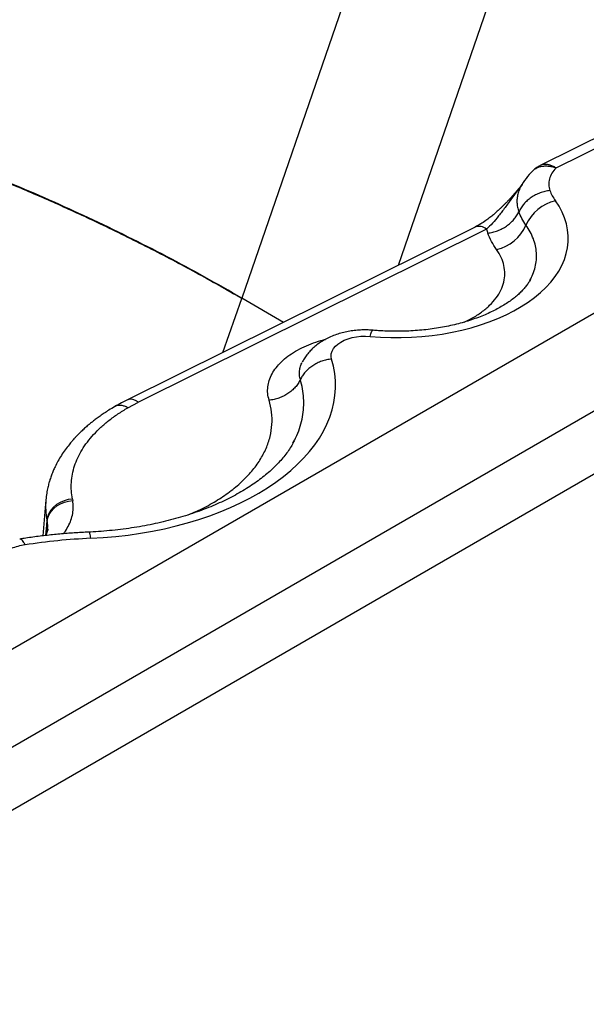
# Model space of a CAD drawing. Units: millimetres. Extents: x -84 to 6531, y -1552 to 2818.
# Drawn here: x 5832 to 6162, y 772 to 1345 of the extents above; entities that cross this region are included whole.
import ezdxf

# ---------------------------------------------------------------- set-up
doc = ezdxf.new("R2010")
doc.units = ezdxf.units.MM

msp = doc.modelspace()

# ---------------------------------------------------------------- linework, layer by layer
at = {"color": 7, "linetype": 'Continuous'}
for p, q in [((6039.14, 1407.83), (5961.6, 1182.94)), ((6261.07, 1322.63), (6135.03, 1259.99)), ((6144.33, 1258.64), (6269.93, 1321.06)), ((6357.79, 1284.68), (5161, 593.79)), ((6130.82, 1256.95), (6131.03, 1257.17)), ((6123.81, 1247.68), (6123.75, 1247.56)), ((5185.64, 551.11), (6382.43, 1242)), ((6097.22, 1224.25), (5894.79, 1123.64)), ((6103.87, 1223.07), (5901.44, 1122.46)), ((6103.87, 1223.07), (6104.6, 1220.73)), ((5185.64, 514.53), (6382.43, 1205.42)), ((5961.51, 1182.84), (5961.55, 1182.81)), ((5895.3, 1119.17), (5901.44, 1122.46)), ((5991.84, 1099.57), (5991.92, 1099.73)), ((5847.68, 1065.63), (5845.88, 1044.69)), ((5847.69, 1065.79), (5847.68, 1065.66)), ((5863.12, 1066.12), (5863.27, 1065.29)), ((5848.32, 1053.81), (5848.08, 1050.97)), ((5848.45, 1053.1), (5848.08, 1050.97)), ((5848.54, 1048.43), (5848.57, 1048.53)), ((5848.62, 1048.55), (5848.74, 1048.77))]:
    msp.add_line(p, q, dxfattribs=at)
at = {"color": 8, "linetype": 'Continuous'}
for p, q in [((6052.6, 1202.07), (6109.54, 1367.19)), ((5950.5, 1151.33), (5961.51, 1182.69)), ((5985.75, 1168.85), (5961.55, 1182.81)), ((5991.32, 1098.53), (5991.84, 1099.57)), ((5848.08, 1050.97), (5847.42, 1044.99)), ((5848.04, 1046.18), (5848.54, 1048.43))]:
    msp.add_line(p, q, dxfattribs=at)
at = {"color": 7, "linetype": 'Continuous', "flags": 128}
for points in [[(6036.16, 1160.66), (6042.15, 1160.23), (6048.18, 1160.01), (6054.21, 1159.99), (6060.24, 1160.19), (6066.23, 1160.6), (6072.18, 1161.22), (6078.04, 1162.04), (6083.81, 1163.06), (6089.46, 1164.29), (6094.97, 1165.71), (6100.33, 1167.32), (6105.5, 1169.11), (6110.48, 1171.08), (6115.25, 1173.22), (6119.78, 1175.52), (6124.06, 1177.98), (6128.08, 1180.58), (6131.81, 1183.32), (6135.26, 1186.18), (6138.39, 1189.16), (6141.21, 1192.24), (6143.71, 1195.41), (6145.86, 1198.67), (6147.67, 1201.99), (6149.13, 1205.38), (6150.24, 1208.8), (6150.98, 1212.26), (6151.36, 1215.74), (6151.37, 1219.22), (6151.02, 1222.7), (6150.31, 1226.16), (6149.23, 1229.59), (6147.8, 1232.98), (6146.02, 1236.31), (6143.89, 1239.57)], [(6013.81, 1147.54), (6013.54, 1149.06), (6013.62, 1150.6), (6014.06, 1152.11), (6014.85, 1153.57), (6015.98, 1154.96), (6017.42, 1156.25), (6019.15, 1157.41), (6021.14, 1158.43), (6023.34, 1159.28), (6025.73, 1159.96), (6028.25, 1160.44), (6030.86, 1160.72), (6033.52, 1160.79), (6036.16, 1160.66)], [(5873.77, 1043.3), (5881.08, 1043.74), (5888.34, 1044.37), (5895.54, 1045.21), (5902.67, 1046.24), (5909.7, 1047.47), (5916.62, 1048.89), (5923.42, 1050.49), (5930.08, 1052.28), (5936.58, 1054.26), (5942.92, 1056.4), (5949.07, 1058.72), (5955.02, 1061.21), (5960.76, 1063.85), (5966.28, 1066.65), (5971.56, 1069.6), (5976.59, 1072.69), (5981.37, 1075.91), (5985.87, 1079.26), (5990.09, 1082.73), (5994.02, 1086.32), (5997.65, 1090), (6000.98, 1093.78), (6003.99, 1097.65), (6006.67, 1101.6), (6009.03, 1105.62), (6011.06, 1109.69), (6012.75, 1113.82), (6014.1, 1117.99), (6015.1, 1122.19), (6015.76, 1126.41), (6016.06, 1130.65), (6016.02, 1134.89), (6015.63, 1139.12), (6014.9, 1143.34), (6013.81, 1147.54)], [(5863.12, 1066.12), (5860.66, 1065.79), (5858.26, 1065.13), (5856, 1064.16), (5853.94, 1062.91), (5852.13, 1061.4), (5850.63, 1059.69), (5849.47, 1057.82), (5848.69, 1055.84), (5848.32, 1053.81)], [(5848.45, 1053.1), (5848.82, 1055.13), (5849.6, 1057.1), (5850.76, 1058.96), (5852.27, 1060.66), (5854.08, 1062.15), (5856.14, 1063.39), (5858.41, 1064.34), (5860.8, 1064.98), (5863.27, 1065.29)]]:
    msp.add_lwpolyline(points, dxfattribs=at)
at = {"color": 8, "linetype": 'Continuous', "flags": 128}
for points in [[(5901.44, 1122.46), (5899.82, 1123.38), (5898.25, 1123.93), (5896.76, 1124.1), (5895.41, 1123.89), (5894.79, 1123.64)], [(5848.08, 1050.97), (5848.31, 1048), (5848.3, 1046.49)]]:
    msp.add_lwpolyline(points, dxfattribs=at)
at = {"color": 7, "linetype": 'Continuous'}
for centre, radius, start, end in [((6149.77, 1215.16), 25.11, 103.5363, 156.0555), ((6103.88, 1235.54), 25.1, 283.5362, 336.0561), ((5814.97, 1047.33), 33.96, 9.7773, 10.9967), ((5889.72, 693.22), 350.44, 92.6076, 98.893)]:
    msp.add_arc(centre, radius, start, end, dxfattribs=at)
at = {"color": 8, "linetype": 'Continuous'}
for centre, radius, start, end in [((6099.53, 1217.91), 6.74, 49.9107, 109.9681), ((5890.16, 1062), 42.64, 175.073, 191.0715)]:
    msp.add_arc(centre, radius, start, end, dxfattribs=at)
at = {"color": 7, "linetype": 'Continuous'}
for points, knots in [([(5961.6, 1182.94), (5954.5, 1187.03), (5940.3, 1195.2), (5918.26, 1207.02), (5895.67, 1218.53), (5872.86, 1229.5), (5849.89, 1239.96), (5830.71, 1248.2), (5818.06, 1253.47), (5812.15, 1255.83), (5809.11, 1257.09), (5806.19, 1258.24), (5803.36, 1259.33), (5800.62, 1260.44), (5797.8, 1261.4), (5794.22, 1262.65), (5790.8, 1263.74), (5787.95, 1264.54), (5786.6, 1264.97), (5785.87, 1265.08), (5785.49, 1265.37), (5785.26, 1265.65), (5784.81, 1266.49), (5784.3, 1269.04), (5784.2, 1273.09), (5784.37, 1278.13), (5784.63, 1281.46), (5784.75, 1283.12)], [0, 0, 0, 0, 0.122586, 0.245205, 0.367954, 0.49092, 0.608238, 0.725569, 0.783402, 0.798547, 0.813693, 0.828837, 0.84202, 0.855469, 0.868931, 0.882408, 0.906138, 0.916588, 0.921186, 0.924805, 0.925974, 0.92711, 0.929284, 0.93746, 0.958478, 0.97928, 1, 1, 1, 1]), ([(5961.51, 1182.69), (5952.74, 1187.72), (5935.2, 1197.78), (5907.74, 1212.2), (5880.98, 1225.38), (5855.02, 1237.33), (5834.7, 1246.14), (5818.81, 1252.74), (5810.11, 1256.24), (5803.83, 1258.72), (5799.93, 1260.16), (5795.38, 1261.69), (5791.32, 1262.95), (5788.25, 1263.83), (5786.89, 1264.21), (5786.29, 1264.37), (5786.01, 1264.45), (5785.88, 1264.49), (5785.82, 1264.5)], [0, 0, 0, 0, 0.163688, 0.327467, 0.491536, 0.629517, 0.767488, 0.828212, 0.888905, 0.908066, 0.929159, 0.950272, 0.978111, 0.990366, 0.99576, 0.998134, 0.999178, 1, 1, 1, 1]), ([(6134.95, 1259.95), (6134.27, 1259.58), (6132.86, 1258.81), (6131.64, 1257.75), (6131, 1257.19)], [0, 0, 0, 0, 0.480732, 1, 1, 1, 1]), ([(6130.8, 1256.97), (6129.41, 1255.53), (6126.62, 1252.65), (6124.66, 1249.24), (6123.69, 1247.54)], [0, 0, 0, 0, 0.499948, 1, 1, 1, 1]), ([(6144.33, 1258.64), (6143.44, 1257.62), (6141.66, 1255.59), (6140.27, 1252.26), (6139.8, 1248.85), (6140.41, 1246.61), (6140.71, 1245.49)], [0, 0, 0, 0, 0.250535, 0.501076, 0.749822, 1, 1, 1, 1]), ([(6124.49, 1248.91), (6123.92, 1248.19), (6122.72, 1246.7), (6120.95, 1244.59), (6119.17, 1242.55), (6117.59, 1240.81), (6116.15, 1239.27), (6114.91, 1237.98), (6113.73, 1236.79), (6112.57, 1235.66), (6111.23, 1234.39), (6109.67, 1232.97), (6107.82, 1231.37), (6105.7, 1229.66), (6103.24, 1227.84), (6100.35, 1225.91), (6098.31, 1224.83), (6097.22, 1224.25)], [0, 0, 0, 0, 0.070366, 0.147094, 0.209278, 0.276296, 0.32536, 0.371359, 0.414399, 0.455567, 0.498566, 0.559272, 0.623875, 0.695085, 0.781572, 0.883297, 1, 1, 1, 1]), ([(6140.71, 1245.49), (6139.75, 1245.34), (6137.83, 1245.03), (6135, 1244.13), (6132.3, 1242.93), (6129.79, 1241.42), (6127.51, 1239.65), (6125.53, 1237.64), (6123.86, 1235.46), (6123.06, 1233.89), (6122.66, 1233.11)], [0, 0, 0, 0, 0.1250005, 0.2499988, 0.3749993, 0.5000012, 0.6250007, 0.7499987, 0.875, 1, 1, 1, 1]), ([(6140.71, 1245.49), (6141.13, 1244.48), (6141.95, 1242.47), (6143.24, 1240.53), (6143.89, 1239.57)], [0, 0, 0, 0, 0.500001, 1, 1, 1, 1]), ([(6104.6, 1220.73), (6105.57, 1220.89), (6107.49, 1221.19), (6110.32, 1222.09), (6113.02, 1223.29), (6115.53, 1224.8), (6117.81, 1226.58), (6119.79, 1228.58), (6121.46, 1230.77), (6122.26, 1232.33), (6122.66, 1233.11)], [0, 0, 0, 0, 0.125001, 0.25, 0.375001, 0.500001, 0.625, 0.749999, 0.875, 1, 1, 1, 1]), ([(6126.82, 1225.35), (6125.98, 1226.61), (6124.28, 1229.15), (6123.2, 1231.79), (6122.66, 1233.11)], [0, 0, 0, 0, 0.499995, 1, 1, 1, 1]), ([(6109.75, 1211.13), (6108.71, 1212.7), (6106.61, 1215.83), (6105.27, 1219.1), (6104.6, 1220.73)], [0, 0, 0, 0, 0.500001, 1, 1, 1, 1]), ([(6129.52, 1194), (6129.41, 1193.78), (6129.01, 1192.97), (6128.05, 1191.46), (6126.62, 1189.52), (6124.91, 1187.57), (6122.96, 1185.61), (6120.74, 1183.66), (6118.25, 1181.73), (6115.51, 1179.83), (6112.51, 1177.98), (6109.27, 1176.2), (6105.78, 1174.48), (6102.08, 1172.86), (6098.16, 1171.33), (6094.04, 1169.92), (6089.74, 1168.63), (6085.28, 1167.47), (6080.67, 1166.45), (6075.94, 1165.58), (6071.1, 1164.86), (6066.18, 1164.3), (6061.19, 1163.9), (6056.16, 1163.67), (6051.11, 1163.6), (6046.06, 1163.7), (6041.67, 1163.92), (6038.98, 1164.15), (6037.95, 1164.23)], [0, 0, 0, 0, 0.015533, 0.058397, 0.099587, 0.139712, 0.179207, 0.218355, 0.257345, 0.296303, 0.335287, 0.374357, 0.413552, 0.452893, 0.492388, 0.532039, 0.571839, 0.611778, 0.651843, 0.69202, 0.732294, 0.772646, 0.813059, 0.853517, 0.894002, 0.934496, 0.974978, 1, 1, 1, 1]), ([(5961.51, 1182.84), (5961.53, 1182.85), (5961.57, 1182.88), (5961.59, 1182.92), (5961.6, 1182.94)], [0, 0, 0, 0, 0.53556, 1, 1, 1, 1]), ([(5961.51, 1182.84), (5961.52, 1182.81), (5961.52, 1182.76), (5961.51, 1182.71), (5961.51, 1182.69)], [0, 0, 0, 0, 0.536121, 1, 1, 1, 1]), ([(6037.95, 1164.23), (6037.26, 1164.29), (6035.39, 1164.43), (6032.33, 1164.48), (6028.77, 1164.31), (6025.22, 1163.9), (6021.71, 1163.25), (6018.25, 1162.34), (6014.86, 1161.18), (6011.59, 1159.74), (6008.57, 1158.09), (6005.86, 1156.27), (6003.47, 1154.34), (6001.33, 1152.26), (5999.44, 1150.03), (5997.87, 1147.82), (5997.05, 1146.29), (5996.68, 1145.61)], [0, 0, 0, 0, 0.041734, 0.113247, 0.184901, 0.256915, 0.329516, 0.402932, 0.477306, 0.552605, 0.628443, 0.69582, 0.761641, 0.82583, 0.888504, 0.949876, 1, 1, 1, 1]), ([(6013.81, 1147.54), (6012.84, 1147.41), (6010.9, 1147.14), (6008.06, 1146.3), (6005.34, 1145.16), (6002.81, 1143.71), (6000.51, 1141.98), (5998.52, 1140.02), (5996.83, 1137.87), (5996.03, 1136.33), (5995.63, 1135.55)], [0, 0, 0, 0, 0.125, 0.250001, 0.375001, 0.499999, 0.625, 0.75, 0.875, 1, 1, 1, 1]), ([(5995.63, 1135.55), (5995.22, 1134.78), (5994.42, 1133.24), (5992.73, 1131.09), (5990.74, 1129.13), (5988.45, 1127.4), (5985.91, 1125.95), (5983.19, 1124.8), (5980.35, 1123.96), (5978.41, 1123.7), (5977.44, 1123.57)], [0, 0, 0, 0, 0.125, 0.25, 0.375, 0.5, 0.624999, 0.749999, 0.875, 1, 1, 1, 1]), ([(5894.79, 1123.64), (5893.71, 1123.09), (5891.34, 1121.89), (5889.07, 1120.61), (5887.83, 1119.91)], [0, 0, 0, 0, 0.454771, 1, 1, 1, 1]), ([(5887.83, 1119.91), (5886.63, 1119.2), (5884.5, 1117.94), (5881.65, 1116.1), (5879.19, 1114.41), (5876.97, 1112.8), (5875.01, 1111.29), (5873.13, 1109.79), (5871.21, 1108.16), (5869.17, 1106.32), (5867.28, 1104.51), (5865.68, 1102.89), (5864.25, 1101.35), (5862.77, 1099.69), (5860.88, 1097.42), (5858.8, 1094.68), (5856.64, 1091.48), (5854.69, 1088.22), (5853.13, 1085.19), (5851.91, 1082.49), (5850.92, 1080.02), (5850.11, 1077.68), (5849.39, 1075.26), (5848.73, 1072.64), (5848.08, 1069.35), (5847.82, 1066.94), (5847.68, 1065.63)], [0, 0, 0, 0, 0.0530887, 0.0940802, 0.1322307, 0.170138, 0.2025685, 0.2314987, 0.2678454, 0.3052769, 0.3445094, 0.376762, 0.400893, 0.4330015, 0.4714165, 0.5274078, 0.5823031, 0.640442, 0.6955456, 0.7344596, 0.7736433, 0.8156046, 0.8468795, 0.8880085, 0.939042, 1, 1, 1, 1]), ([(5863.12, 1066.12), (5862.87, 1067.72), (5862.36, 1070.94), (5862.4, 1075.79), (5863.02, 1080.63), (5864.28, 1085.42), (5866.15, 1090.15), (5868.63, 1094.78), (5871.7, 1099.3), (5875.34, 1103.67), (5879.54, 1107.86), (5884.28, 1111.87), (5889.49, 1115.67), (5893.36, 1118.01), (5895.3, 1119.17)], [0, 0, 0, 0, 0.0833276, 0.1666892, 0.25, 0.3333435, 0.4166968, 0.5, 0.5833374, 0.6666795, 0.75, 0.8333161, 0.9166629, 1, 1, 1, 1]), ([(5991.97, 1099.7), (5991.95, 1099.66), (5991.48, 1098.64), (5990.27, 1096.62), (5988.34, 1093.67), (5986.12, 1090.75), (5983.64, 1087.87), (5980.89, 1085.02), (5977.89, 1082.21), (5974.61, 1079.45), (5971.08, 1076.74), (5967.3, 1074.1), (5963.27, 1071.54), (5958.99, 1069.06), (5954.49, 1066.67), (5949.76, 1064.38), (5944.81, 1062.2), (5939.66, 1060.14), (5934.32, 1058.2), (5928.8, 1056.39), (5923.12, 1054.72), (5917.28, 1053.19), (5911.3, 1051.82), (5905.2, 1050.6), (5898.99, 1049.53), (5892.69, 1048.63), (5886.3, 1047.89), (5879.97, 1047.34), (5875.48, 1047.05), (5873.14, 1046.94), (5872.86, 1046.93)], [0, 0, 0, 0, 0.001714, 0.042385, 0.082124, 0.121169, 0.159713, 0.197904, 0.23586, 0.273666, 0.311389, 0.34908, 0.386767, 0.424476, 0.462225, 0.50003, 0.537897, 0.575833, 0.613838, 0.651912, 0.690052, 0.728255, 0.766517, 0.804831, 0.843193, 0.881595, 0.920033, 0.9585, 0.994972, 1, 1, 1, 1]), ([(5848.76, 1048.74), (5848.79, 1048.72), (5848.87, 1048.69), (5848.82, 1048.15), (5848.41, 1047.03), (5847.99, 1046.01), (5847.57, 1045.26), (5847.34, 1044.86)], [0, 0, 0, 0, 0.193931, 0.370057, 0.52992, 0.74934, 1, 1, 1, 1]), ([(5872.86, 1046.93), (5871.36, 1046.86), (5867.05, 1046.64), (5859.95, 1046.15), (5851.57, 1045.38), (5843.24, 1044.42), (5836.88, 1043.55), (5833.3, 1042.99), (5832.45, 1042.86)], [0, 0, 0, 0, 0.1096624, 0.3161699, 0.5227332, 0.7293608, 0.9360677, 1, 1, 1, 1]), ([(5835.54, 1039.45), (5834.13, 1039.2), (5831.31, 1038.69), (5828.73, 1037.86), (5827.45, 1037.45)], [0, 0, 0, 0, 0.499686, 1, 1, 1, 1])]:
    msp.add_open_spline(points, degree=3, knots=knots, dxfattribs=at)
at = {"color": 8, "linetype": 'Continuous'}
for points, knots in [([(6131.03, 1257.17), (6131.14, 1257.28), (6131.71, 1257.88), (6133.03, 1258.65), (6134.95, 1259.42), (6137.11, 1259.79), (6139.42, 1259.79), (6141.84, 1259.44), (6143.5, 1258.91), (6144.33, 1258.64)], [0, 0, 0, 0, 0.038185, 0.198733, 0.36008, 0.519859, 0.680626, 0.840109, 1, 1, 1, 1]), ([(6144.33, 1258.64), (6143.66, 1259.02), (6142.32, 1259.77), (6140.35, 1260.43), (6138.47, 1260.74), (6136.72, 1260.6), (6135.57, 1260.33), (6135.08, 1260), (6135.04, 1259.98)], [0, 0, 0, 0, 0.1964707, 0.3924176, 0.5899275, 0.786216, 0.9844269, 1, 1, 1, 1]), ([(6124.61, 1248.97), (6124.06, 1248.3), (6121.94, 1245.68), (6118.68, 1241.15), (6114.72, 1235.65), (6111.02, 1230.73), (6107.45, 1226.42), (6105.04, 1224.16), (6103.87, 1223.07)], [0, 0, 0, 0, 0.072454, 0.282383, 0.478737, 0.663839, 0.837053, 1, 1, 1, 1]), ([(6123.75, 1247.56), (6123.6, 1247.3), (6122.95, 1246.17), (6122.23, 1244.09), (6121.62, 1241.36), (6121.5, 1238.6), (6121.79, 1235.84), (6122.37, 1234.02), (6122.66, 1233.11)], [0, 0, 0, 0, 0.05616, 0.244997, 0.43305, 0.620827, 0.80992, 1, 1, 1, 1]), ([(6129.07, 1193.15), (6129.71, 1194.4), (6131.03, 1196.96), (6132.27, 1200.97), (6132.96, 1205.09), (6133, 1209.24), (6132.41, 1213.37), (6131.19, 1217.46), (6129.38, 1221.48), (6127.68, 1224.06), (6126.82, 1225.35)], [0, 0, 0, 0, 0.11821, 0.244181, 0.370151, 0.49612, 0.62209, 0.74806, 0.874028, 1, 1, 1, 1]), ([(6090.85, 1168.99), (6092.4, 1169.72), (6096.11, 1171.46), (6101.11, 1174.75), (6105.85, 1178.71), (6109.62, 1183.01), (6112.38, 1187.55), (6114.07, 1192.27), (6114.68, 1197.07), (6114.16, 1201.87), (6112.63, 1206.62), (6110.71, 1209.62), (6109.75, 1211.13)], [0, 0, 0, 0, 0.074197, 0.177064, 0.279931, 0.382798, 0.485665, 0.588533, 0.6914, 0.794266, 0.897134, 1, 1, 1, 1]), ([(6036.16, 1160.66), (6036.31, 1161.19), (6036.62, 1162.24), (6037.06, 1163.34), (6037.48, 1164.02), (6037.78, 1164.29), (6037.92, 1164.21), (6037.94, 1164.2)], [0, 0, 0, 0, 0.238789, 0.477574, 0.716363, 0.955149, 1, 1, 1, 1]), ([(5977.44, 1123.57), (5977.13, 1124.85), (5976.52, 1127.4), (5976.6, 1131.29), (5977.43, 1135.13), (5979.05, 1138.9), (5981.42, 1142.52), (5984.53, 1145.96), (5988.31, 1149.16), (5992.73, 1152.08), (5997.71, 1154.69), (6003.21, 1156.9), (6007.44, 1158.32), (6009.9, 1158.88), (6010.28, 1158.96)], [0, 0, 0, 0, 0.0894314, 0.1788632, 0.2682951, 0.357727, 0.4471586, 0.5365902, 0.6260219, 0.7154536, 0.8048854, 0.8943171, 0.9837488, 1, 1, 1, 1]), ([(5995.63, 1135.55), (5995.42, 1136.41), (5995, 1138.14), (5995.07, 1140.75), (5995.57, 1143.26), (5996.33, 1144.85), (5996.68, 1145.6)], [0, 0, 0, 0, 0.256492, 0.512981, 0.76947, 1, 1, 1, 1]), ([(5991.92, 1099.73), (5992.5, 1100.86), (5993.99, 1103.73), (5995.65, 1108.45), (5996.99, 1113.84), (5997.65, 1119.28), (5997.66, 1124.73), (5997.05, 1130.17), (5996.1, 1133.76), (5995.63, 1135.55)], [0, 0, 0, 0, 0.097688, 0.248073, 0.398459, 0.548844, 0.699229, 0.849615, 1, 1, 1, 1]), ([(5930.25, 1056.89), (5932.73, 1057.94), (5938.51, 1060.39), (5946.63, 1064.89), (5954.65, 1070.23), (5961.64, 1076.04), (5967.56, 1082.23), (5972.32, 1088.75), (5975.89, 1095.51), (5978.24, 1102.45), (5979.29, 1109.5), (5979.17, 1116.57), (5978.02, 1121.24), (5977.44, 1123.57)], [0, 0, 0, 0, 0.070229, 0.163206, 0.256183, 0.34916, 0.442138, 0.535115, 0.628091, 0.721069, 0.814046, 0.907022, 1, 1, 1, 1]), ([(5895.3, 1119.17), (5894.69, 1119.49), (5893.43, 1120.14), (5891.55, 1120.62), (5889.76, 1120.62), (5888.49, 1120.35), (5887.95, 1119.94), (5887.86, 1119.87)], [0, 0, 0, 0, 0.2213767, 0.4555282, 0.6993609, 0.9488289, 1, 1, 1, 1]), ([(5857.73, 1045.91), (5857.94, 1046.16), (5859.13, 1047.54), (5860.7, 1050.2), (5862.39, 1053.89), (5863.36, 1057.66), (5863.74, 1061.48), (5863.43, 1064.02), (5863.27, 1065.29)], [0, 0, 0, 0, 0.041259, 0.232592, 0.423646, 0.615778, 0.807993, 1, 1, 1, 1]), ([(5848.57, 1048.53), (5848.6, 1048.67), (5848.96, 1050.19), (5848.69, 1051.72), (5848.45, 1053.1)], [0, 0, 0, 0, 0.0943576, 1, 1, 1, 1]), ([(5835.54, 1039.45), (5835.28, 1039.96), (5834.77, 1040.99), (5834.01, 1042.05), (5833.29, 1042.69), (5832.76, 1042.94), (5832.51, 1042.84), (5832.46, 1042.82)], [0, 0, 0, 0, 0.234537, 0.469068, 0.703595, 0.938126, 1, 1, 1, 1]), ([(5873.77, 1043.3), (5873.69, 1043.83), (5873.54, 1044.89), (5873.31, 1046.01), (5873.09, 1046.7), (5872.94, 1046.98), (5872.87, 1046.91), (5872.86, 1046.9)], [0, 0, 0, 0, 0.240377, 0.480755, 0.721135, 0.961516, 1, 1, 1, 1])]:
    msp.add_open_spline(points, degree=3, knots=knots, dxfattribs=at)

doc.saveas('drawing.dxf')
